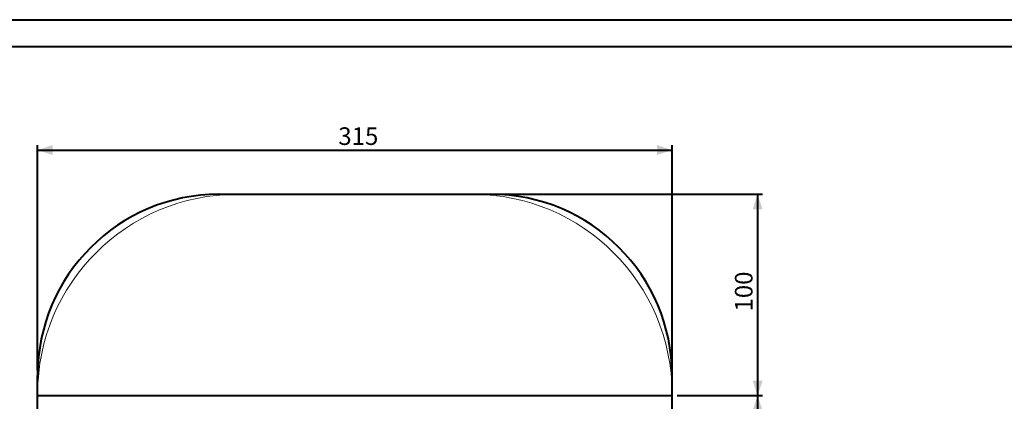
# Model space of a CAD drawing. Units: millimetres. Extents: x 0 to 59.4, y 0 to 42.1.
# Drawn here: x 16.1 to 35.7, y 34.4 to 42 of the extents above; entities that cross this region are included whole.
import ezdxf

# ---------------------------------------------------------------- set-up
doc = ezdxf.new("R2010")
doc.units = ezdxf.units.MM
doc.layers.add('LE_NORM', color=179, linetype='Continuous', lineweight=40)
doc.styles.add('SLDTEXTSTYLE0', font='TXT', dxfattribs={"width": 0.605})
doc.dimstyles.new('SLDDIMSTYLE5', dxfattribs={"dimtxt": 0.35, "dimasz": 0.3, "dimexe": 0, "dimexo": 0.0625, "dimgap": 0.0875, "dimtad": 1, "dimlfac": 25, "dimrnd": 1e-09, "dimzin": 12, "dimdsep": 46, "dimtxsty": 'SLDTEXTSTYLE0', "dimsah": 1, "dimcen": 0.09, "dimadec": 0, "dimazin": 3, "dimtfac": 1, "dimtofl": 0, "dimtmove": 0, "dimatfit": 3, "dimfxl": 1, "dimfrac": 2, "dimtolj": 1, "dimtzin": 12, "dimarcsym": 0})

# ---------------------------------------------------------------- blocks, each defined once
blk = doc.blocks.new('_D_10')
at = {"layer": 'LE_NORM'}
for p, q in [((29.162, 34.53), (30.862, 34.53)), ((30.762, 34.53), (30.762, 23.73)), ((29.162, 23.73), (30.862, 23.73))]:
    blk.add_line(p, q, dxfattribs=at)
for points in [[(30.762, 34.53), (30.662, 34.23), (30.862, 34.23)], [(30.762, 23.73), (30.862, 24.03), (30.662, 24.03)]]:
    blk.add_solid(points, dxfattribs=at)
at = {"layer": 'LE_NORM', "insert": (30.311, 28.801), "char_height": 0.35, "attachment_point": 1, "rotation": 90, "style": 'SLDTEXTSTYLE0'}
blk.add_mtext('270', dxfattribs=at)
blk = doc.blocks.new('_D_12')
at = {"layer": 'LE_NORM'}
for p, q in [((25.562, 38.53), (30.862, 38.53)), ((30.762, 38.53), (30.762, 34.53)), ((29.162, 34.53), (30.862, 34.53))]:
    blk.add_line(p, q, dxfattribs=at)
for points in [[(30.762, 38.53), (30.662, 38.23), (30.862, 38.23)], [(30.762, 34.53), (30.862, 34.83), (30.662, 34.83)]]:
    blk.add_solid(points, dxfattribs=at)
at = {"layer": 'LE_NORM', "insert": (30.311, 36.201), "char_height": 0.35, "attachment_point": 1, "rotation": 90, "style": 'SLDTEXTSTYLE0'}
blk.add_mtext('100', dxfattribs=at)
blk = doc.blocks.new('_D_14')
at = {"layer": 'LE_NORM'}
for p, q in [((16.462, 35.029), (16.462, 39.509)), ((29.062, 35.029), (29.062, 39.509)), ((16.462, 39.41), (29.062, 39.41))]:
    blk.add_line(p, q, dxfattribs=at)
for points in [[(16.462, 39.41), (16.762, 39.31), (16.762, 39.51)], [(29.062, 39.41), (28.762, 39.51), (28.762, 39.31)]]:
    blk.add_solid(points, dxfattribs=at)
at = {"layer": 'LE_NORM', "insert": (22.434, 39.861), "char_height": 0.35, "attachment_point": 1, "style": 'SLDTEXTSTYLE0'}
blk.add_mtext('315', dxfattribs=at)

msp = doc.modelspace()

# ---------------------------------------------------------------- linework, layer by layer
at = {"color": 7, "linetype": 'Continuous', "lineweight": 40}
for p, q in [((0.0000076, 42.000015), (59.4000076, 42.000015)), ((1.5000076, 41.470015), (58.7000076, 41.470015))]:
    msp.add_line(p, q, dxfattribs=at)
at = {"color": 7, "linetype": 'Continuous', "lineweight": 15}
for p, q in [((25.102441, 38.5300288), (20.4224411, 38.5300288)), ((16.4624409, 34.5700293), (16.4624409, 34.5300293)), ((16.4624409, 34.5300293), (29.0624412, 34.5300293)), ((16.4624409, 23.7300291), (16.4624409, 34.5300293)), ((29.0624412, 34.5300293), (29.0624412, 34.5700293)), ((29.0624412, 34.5300293), (29.0624412, 23.7300291))]:
    msp.add_line(p, q, dxfattribs=at)
for centre, start, end in [((20.4224411, 34.5700292), 90, 180), ((25.1024411, 34.5700292), 0, 90)]:
    msp.add_arc(centre, 3.96, start, end, dxfattribs=at)
at = {"layer": 'LE_NORM'}
for p, q in [((20.0624411, 38.5300292), (25.4624411, 38.5300292)), ((16.4624411, 23.3300292), (16.4624411, 34.9300292)), ((29.0624411, 23.3300292), (29.0624411, 34.9300292)), ((16.4624411, 34.5300292), (29.0624411, 34.5300292))]:
    msp.add_line(p, q, dxfattribs=at)
for centre, start, end in [((20.0624411, 34.9300292), 90, 180), ((25.4624411, 34.9300292), 0, 90)]:
    msp.add_arc(centre, 3.6, start, end, dxfattribs=at)

# ---------------------------------------------------------------- dimensions: what is measured, and where the dimension line sits
dim = msp.add_linear_dim(base=(29.0624411, 39.4100292), p1=(16.4624411, 34.9300292), p2=(29.0624411, 34.9300292), dimstyle='SLDDIMSTYLE5', dxfattribs=at)
dim.commit()
dim.dimension.update_dxf_attribs({"geometry": '_D_14', "text_midpoint": (22.7624411, 39.4100292), "dimtype": 160})
for base, p1, p2, picture, middle in [((30.7624411, 34.5300292), (25.4624411, 38.5300292), (29.0624411, 34.5300292), '_D_12', (30.7624411, 36.5300292)), ((30.7624411, 23.7300292), (29.0624411, 34.5300292), (29.0624411, 23.7300292), '_D_10', (30.7624411, 29.1300292))]:
    dim = msp.add_linear_dim(base=base, p1=p1, p2=p2, angle=90, dimstyle='SLDDIMSTYLE5', dxfattribs=at)
    dim.commit()
    dim.dimension.update_dxf_attribs({"geometry": picture, "text_midpoint": middle, "dimtype": 160})

doc.saveas('drawing.dxf')
